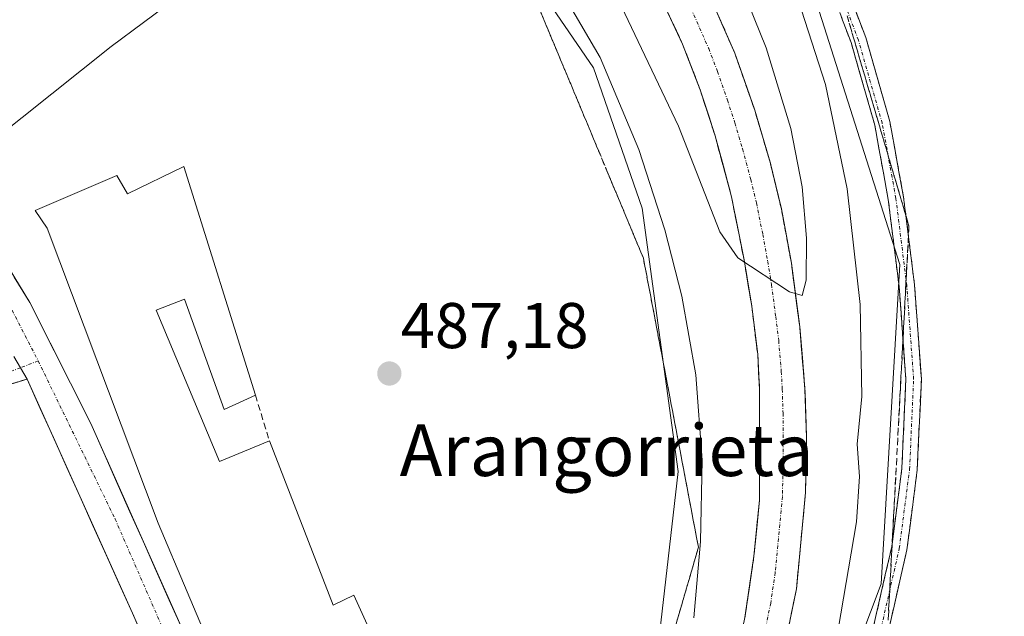
# Model space of a CAD drawing. Units: metres. Extents: x 573114 to 576547, y 4749642 to 4751992.
# Drawn here: x 575975 to 576128, y 4751403 to 4751496 of the extents above; entities that cross this region are included whole.
import ezdxf
from ezdxf.enums import TextEntityAlignment as Align

# ---------------------------------------------------------------- set-up
doc = ezdxf.new("R2010")
doc.units = ezdxf.units.M
doc.header["$MEASUREMENT"] = 0
doc.linetypes.add('TRAZO_Y_PUNTO', pattern=[1, 0.5, -0.25, 0, -0.25])
doc.linetypes.add('TRAZOSX2', pattern=[1.5, 1, -0.5])
for name, color, linetype, lineweight in [('Camino', 19, 'TRAZOSX2', 0), ('Camino Cxs', 19, 'Continuous', 0), ('Camino eje', 19, 'TRAZO_Y_PUNTO', 0), ('Carretera de calzada única', 19, 'Continuous', 13), ('Carretera de calzada única Cxs', 19, 'Continuous', 13), ('Carretera de calzada única eje', 19, 'TRAZO_Y_PUNTO', 0), ('Carátula', 7, 'Continuous', 5), ('Curva de nivel normal', 36, 'Continuous', 0), ('Edificación', 1, 'Continuous', 13), ('Edificación Cxs', 1, 'Continuous', 13), ('Muro lineal', 1, 'TRAZOSX2', 13), ('Núcleo urbano CxS', 19, 'Continuous', 0), ('Prado CxS', 92, 'Continuous', 0), ('Punto de cota en terreno', 7, 'Continuous', 0), ('Rótulo de punto de cota en terreno', 19, 'Continuous', 0), ('Talud superficial', 39, 'TRAZOSX2', 0), ('Texto cartográfico', 19, 'Continuous', 0)]:
    doc.layers.add(name, color=color, linetype=linetype, lineweight=lineweight)
doc.styles.add('Arial', font='txt', dxfattribs={"height": 0.2})

# ---------------------------------------------------------------- blocks, each defined once
blk = doc.blocks.new('*U157')
at = {"layer": 'Núcleo urbano CxS', "color": 19, "linetype": 'Continuous', "lineweight": 0}
for points in [[(576049.7223, 4751265.7465, 488.9668), (576027.7497, 4751314.2455, 487.6375), (576032.9453, 4751318.4863, 488.0007), (576021.1405, 4751344.7171, 488.0998), (576029.2989, 4751349.5293, 487.962), (576065.9997, 4751371.1769, 488.754), (576072.5901, 4751385.3447, 489.7925), (576077.2021, 4751425.5303, 489.2846), (576071.6031, 4751466.3795, 489.3354), (576064.0255, 4751488.1165, 489.3011), (576046.2367, 4751514.1423, 488.7383)], [(576091.4119, 4751521.0109, 487.4752), (576111.5757, 4751457.6353, 487.0477), (576108.6941, 4751408.0875, 487.2334), (576091.9851, 4751363.7253, 487.7501), (576074.7003, 4751328.0051, 487.8111), (576070.0907, 4751300.3505, 487.0787), (576068.0623, 4751279.3017, 488.1717), (576069.1431, 4751274.3519, 488.4425), (576070.4637, 4751269.5941, 488.5305), (576071.8157, 4751265.4231, 488.3426), (576075.5475, 4751256.4995, 488.0834), (576079.1831, 4751250.3579, 488.1109), (576084.3833, 4751243.5205, 488.0296), (576087.6281, 4751240.0671, 487.9548), (576097.7001, 4751230.6829, 488.6317), (576099.4553, 4751229.3363, 488.6633), (576122.4427, 4751216.1323, 488.9293), (576132.2189, 4751215.9721, 487.8076)]]:
    blk.add_polyline3d(points, dxfattribs=at)
blk = doc.blocks.new('5PATER')
at = {"layer": 'Carátula', "linetype": 'Continuous', "lineweight": 5}
h = blk.add_hatch(color=250, dxfattribs=at)
edge = h.paths.add_edge_path()
edge.add_ellipse((0, 0.01), major_axis=(-1.33, -1.34), ratio=0.999422, start_angle=0, end_angle=360)

msp = doc.modelspace()

# ---------------------------------------------------------------- linework, layer by layer
at = {"layer": 'Camino', "color": 19, "linetype": 'TRAZOSX2', "lineweight": 0}
for points in [[(576099.59, 4751503.7), (576104, 4751492.05), (576107.67, 4751479.25), (576109.77, 4751467.7), (576111.46, 4751454.21), (576112.51, 4751439.82), (576111.88, 4751425.97), (576110.31, 4751413.8), (576105.36, 4751392.13), (576100.73, 4751379.5), (576096.35, 4751367.96), (576095.14, 4751360.27), (576096.03, 4751353.16), (576099.41, 4751345.31), (576104.07, 4751337.26), (576107.38, 4751329.81), (576109.34, 4751321.03), (576110.08, 4751305.33), (576111.36, 4751293.52), (576112.92, 4751283.28), (576112.12, 4751275.68)], [(576114.45, 4751274.85), (576115.34, 4751283.33), (576113.74, 4751293.83), (576112.47, 4751305.52), (576111.73, 4751321.35), (576109.67, 4751330.57), (576106.21, 4751338.36), (576101.56, 4751346.39), (576098.37, 4751353.79), (576097.57, 4751360.23), (576098.68, 4751367.35), (576102.98, 4751378.67), (576107.67, 4751391.44), (576112.67, 4751413.38), (576114.27, 4751425.76), (576114.91, 4751439.85), (576113.85, 4751454.45), (576112.15, 4751468.06), (576110.01, 4751479.79), (576106.28, 4751492.81), (576101.79, 4751504.66)], [(575976.17, 4751439.84), (575969.77, 4751437.9), (575960.26, 4751435.39), (575954.49, 4751432.96), (575947.86, 4751429.18), (575931.23, 4751418.36), (575930.41, 4751419.62)]]:
    msp.add_lwpolyline(points, dxfattribs=at)
at = {"layer": 'Camino Cxs', "color": 19, "linetype": 'Continuous', "lineweight": 0}
msp.add_lwpolyline([(575974.14, 4751443.35), (575976.17, 4751439.84)], dxfattribs=at)
for points in [[(576107.34, 4751400.79, 487.39), (576108.33, 4751405.13, 487.42), (576109.32, 4751409.46, 487.46), (576110.31, 4751413.8, 487.45), (576110.83, 4751417.85, 487.3), (576111.35, 4751421.91, 487.1), (576111.88, 4751425.97, 486.94), (576112.09, 4751430.58, 486.84), (576112.3, 4751435.2, 486.89), (576112.51, 4751439.82, 486.98), (576112.16, 4751444.62, 487.03), (576111.81, 4751449.42, 487.05), (576111.46, 4751454.21, 487.03), (576110.9, 4751458.71, 487.2), (576110.33, 4751463.2, 487.32), (576109.77, 4751467.7, 487.36), (576109.07, 4751471.55, 487.39), (576108.37, 4751475.4, 487.32), (576107.67, 4751479.25, 487.17), (576106.45, 4751483.52, 487.16), (576105.22, 4751487.79, 487.42), (576104, 4751492.05, 487.33), (576102.53, 4751495.94, 487.15)], [(576104.78, 4751496.76, 487), (576106.28, 4751492.81, 487), (576107.52, 4751488.47, 487.04), (576108.77, 4751484.13, 487.08), (576110.01, 4751479.79, 487.12), (576110.72, 4751475.88, 487.13), (576111.43, 4751471.97, 487.05), (576112.15, 4751468.06, 486.99), (576112.71, 4751463.52, 486.96), (576113.28, 4751458.99, 486.96), (576113.85, 4751454.45, 486.99), (576114.2, 4751449.58, 486.98), (576114.56, 4751444.72, 486.96), (576114.91, 4751439.85, 486.92), (576114.7, 4751435.15, 486.87), (576114.49, 4751430.46, 486.83), (576114.27, 4751425.76, 486.95), (576113.74, 4751421.63, 487.08), (576113.2, 4751417.5, 487.14), (576112.67, 4751413.38, 487.16), (576111.67, 4751408.99, 487.17), (576110.67, 4751404.6, 487.22), (576109.67, 4751400.22, 487.28)], [(575974.14, 4751443.35, 488.72), (575976.17, 4751439.84, 488.63), (575976.17, 4751439.84, 488.63), (575972.97, 4751438.87, 488.7)]]:
    msp.add_polyline3d(points, dxfattribs=at)
at = {"layer": 'Camino eje', "color": 19, "linetype": 'TRAZO_Y_PUNTO', "lineweight": 0}
for points in [[(576113.29, 4751275.26), (576114.13, 4751283.31), (576112.55, 4751293.68), (576111.28, 4751305.42), (576110.54, 4751321.19), (576108.52, 4751330.19), (576105.14, 4751337.81), (576100.48, 4751345.85), (576097.2, 4751353.47), (576096.35, 4751360.25), (576097.52, 4751367.65), (576101.86, 4751379.08), (576106.51, 4751391.78), (576111.49, 4751413.59), (576113.08, 4751425.86), (576113.71, 4751439.83), (576112.65, 4751454.33), (576110.96, 4751467.88), (576108.84, 4751479.52), (576105.14, 4751492.43), (576100.69, 4751504.18)], [(575977.9, 4751442.67), (575975.15, 4751441.6)], [(575975.15, 4751441.6), (575969.3, 4751439.33), (575959.78, 4751436.82), (575953.83, 4751434.3), (575947.08, 4751430.47), (575930.41, 4751419.62)]]:
    msp.add_lwpolyline(points, dxfattribs=at)
at = {"layer": 'Carretera de calzada única', "color": 19, "linetype": 'Continuous', "lineweight": 13}
for points in [[(576079.61, 4751504.91), (576085.97, 4751490.42), (576089.06, 4751481.56), (576091.45, 4751473.5), (576093.2, 4751466.23), (576094.75, 4751457.85), (576096.04, 4751447.93), (576096.85, 4751438.3), (576097.1, 4751430.8), (576096.94, 4751422.23), (576095.53, 4751407.32), (576092.77, 4751393.79), (576088.22, 4751376.86), (576082.83, 4751362.69), (576073.16, 4751337.99), (576070.53, 4751330.7), (576068.09, 4751322.61), (576065.72, 4751313.07), (576064.78, 4751308.18), (576063.88, 4751301.51), (576063.49, 4751292.53), (576064.28, 4751282.56), (576066.23, 4751273.63), (576066.75, 4751271.77)], [(576057.29, 4751281.37), (576056.78, 4751284.9), (576056.49, 4751292.04), (576056.65, 4751301.03), (576057.83, 4751310.87), (576061.46, 4751325.83), (576064.2, 4751334.24), (576067.58, 4751343.66), (576077.42, 4751368.09), (576082.13, 4751380.93), (576084.98, 4751390.67), (576087.54, 4751402.88), (576088.94, 4751412.36), (576089.79, 4751421.04), (576089.81, 4751438.26), (576089.52, 4751443.7), (576088.6, 4751451.13), (576087.41, 4751458.34), (576085.46, 4751468.11), (576082.92, 4751477.58), (576080.61, 4751484.7), (576077.87, 4751491.8), (576073.73, 4751500.68)], [(575967.2, 4751461.77), (575969.4, 4751463.44), (575976.6, 4751451.74), (575986.05, 4751432.95), (576014.49, 4751369.03), (576036.24, 4751321.84), (576034.84, 4751316.83), (576030.6, 4751311.75), (576022.24, 4751303.92), (576020.44, 4751297.36), (576021.71, 4751290.59), (576024.88, 4751284.23)], [(575996.93, 4751309.51), (576004.46, 4751307.63), (576013.28, 4751307.76), (576025.52, 4751316.94), (576026.69, 4751322.87), (576025.24, 4751329.26), (575992.53, 4751403.52), (575976.17, 4751439.84)]]:
    msp.add_lwpolyline(points, dxfattribs=at)
at = {"layer": 'Carretera de calzada única Cxs', "color": 19, "linetype": 'Continuous', "lineweight": 13}
msp.add_lwpolyline([(575974.14, 4751443.35), (575976.17, 4751439.84)], dxfattribs=at)
for points in [[(576082.79, 4751497.67, 496.36), (576084.38, 4751494.04, 496.32), (576085.97, 4751490.42, 496.26), (576087.52, 4751485.99, 495.93), (576089.06, 4751481.56, 495.83), (576090.26, 4751477.53, 495.78), (576091.45, 4751473.5, 495.65), (576092.33, 4751469.87, 495.35), (576093.2, 4751466.23, 495.21), (576093.98, 4751462.04, 495.13), (576094.75, 4751457.85, 495.03), (576095.18, 4751454.54, 494.95), (576095.61, 4751451.24, 494.87), (576096.04, 4751447.93, 494.78), (576096.45, 4751443.12, 494.61), (576096.85, 4751438.3, 494.32), (576096.98, 4751434.55, 494.17), (576097.1, 4751430.8, 494), (576097.02, 4751426.52, 493.87), (576096.94, 4751422.23, 493.74), (576096.47, 4751417.26, 493.69), (576096, 4751412.29, 493.49), (576095.53, 4751407.32, 493.29), (576094.61, 4751402.81, 493.09)], [(576087.54, 4751402.88, 493.03), (576088.24, 4751407.62, 493.17), (576088.94, 4751412.36, 493.32), (576089.37, 4751416.7, 493.35), (576089.79, 4751421.04, 493.49), (576089.8, 4751425.35, 493.64), (576089.8, 4751429.65, 493.79), (576089.81, 4751433.96, 494.03), (576089.81, 4751438.26, 494.1), (576089.67, 4751440.98, 494.23), (576089.52, 4751443.7, 494.37), (576089.06, 4751447.42, 494.53), (576088.6, 4751451.13, 494.69), (576088.01, 4751454.74, 494.83), (576087.41, 4751458.34, 494.94), (576086.44, 4751463.23, 495.11), (576085.46, 4751468.11, 495.18), (576084.19, 4751472.85, 495.46), (576082.92, 4751477.58, 495.68), (576081.77, 4751481.14, 495.79), (576080.61, 4751484.7, 495.79), (576079.24, 4751488.25, 495.98), (576077.87, 4751491.8, 496.19), (576075.8, 4751496.24, 496.24)], [(575974.2, 4751455.64, 488.94), (575976.6, 4751451.74, 488.85), (575978.49, 4751447.98, 488.78), (575980.38, 4751444.22, 488.7), (575982.27, 4751440.47, 488.65), (575984.16, 4751436.71, 488.57), (575986.05, 4751432.95, 488.51), (575988.08, 4751428.38, 488.49), (575990.11, 4751423.82, 488.4), (575992.14, 4751419.25, 488.37), (575994.18, 4751414.69, 488.34), (575996.21, 4751410.12, 488.27), (575998.24, 4751405.56, 488.14), (576000.27, 4751400.99, 488.13)], [(575994.45, 4751399.15, 488.11), (575992.53, 4751403.52, 488.17), (575990.49, 4751408.06, 488.29), (575988.44, 4751412.6, 488.34), (575986.4, 4751417.14, 488.37), (575984.35, 4751421.68, 488.41), (575982.31, 4751426.22, 488.43), (575980.26, 4751430.76, 488.48), (575978.22, 4751435.3, 488.56), (575976.17, 4751439.84, 488.63), (575974.14, 4751443.35, 488.72)]]:
    msp.add_polyline3d(points, dxfattribs=at)
at = {"layer": 'Carretera de calzada única eje', "color": 19, "linetype": 'TRAZO_Y_PUNTO', "lineweight": 0}
for points in [[(576078.74, 4751498.35), (576081.92, 4751491.11), (576083.29, 4751487.56), (576084.83, 4751483.13), (576085.99, 4751479.57), (576087.18, 4751475.54), (576088.45, 4751470.8), (576089.33, 4751467.17), (576090.31, 4751462.28), (576091.08, 4751458.09), (576091.67, 4751454.49), (576092.32, 4751449.53), (576092.78, 4751445.81), (576093.18, 4751441), (576093.33, 4751438.28), (576093.45, 4751434.53), (576093.45, 4751425.92), (576093.36, 4751421.63), (576092.94, 4751417.29), (576092.23, 4751409.84), (576091.54, 4751405.1), (576090.15, 4751398.33)], [(575967.2, 4751461.77), (575973.35, 4751451.49), (575977.9, 4751442.67)], [(575977.9, 4751442.67), (575989.84, 4751418.14), (576028.3, 4751329.86), (576030.52, 4751325.01), (576030.67, 4751324.24), (576030.51, 4751319.74), (576029.4, 4751315.3), (576023.29, 4751309.39), (576020.23, 4751306.44), (576014.12, 4751300.53), (576010.42, 4751297.43)]]:
    msp.add_lwpolyline(points, dxfattribs=at)
at = {"layer": 'Curva de nivel normal', "color": 36, "linetype": 'Continuous', "lineweight": 0}
for points in [[(576068.38, 4751497.65, 495), (576077.25, 4751479.08, 495), (576083.63, 4751462.68, 495), (576086.46, 4751458.66, 495), (576094.46, 4751453.36, 495), (576096.44, 4751452.79, 495), (576097.06, 4751455.18, 495), (576097.1, 4751461.69, 495), (576096.41, 4751469.66, 495), (576094.64, 4751478.72, 495), (576090.82, 4751491.24, 495), (576083.57, 4751509.15, 495)], [(576060.34, 4751497.84, 490), (576065.08, 4751489.74, 490), (576071.06, 4751475.46, 490), (576075.12, 4751463.01, 490), (576077.76, 4751452.7, 490), (576079.92, 4751440.48, 490), (576080.9, 4751427.29, 490), (576080.63, 4751414.63, 490), (576079.59, 4751402.8, 490)], [(576102, 4751400.99, 490), (576104.86, 4751417.7, 490), (576105.33, 4751424.74, 490), (576104.95, 4751429.75, 490), (576105.66, 4751437.12, 490), (576105.44, 4751451.43, 490), (576103.42, 4751469.35, 490), (576100.02, 4751485.56, 490), (576096.33, 4751497.08, 490)]]:
    msp.add_polyline3d(points, dxfattribs=at)
at = {"layer": 'Edificación', "color": 1, "linetype": 'Continuous', "lineweight": 13}
msp.add_polyline3d([(576000.48, 4751472.8, 487.04), (576011.6, 4751437.36, 487.01), (576006.77, 4751435.11, 487.41), (576000.6, 4751452.23, 487.21), (575996.21, 4751450.56, 487.52), (576006.05, 4751427.04, 487.61), (576013.77, 4751430.24, 487.12), (576023.64, 4751404.8, 487.58), (576026.87, 4751406.32, 487.68), (576038.03, 4751381.76, 487.59), (576039.47, 4751375.68, 487.64), (576038.92, 4751371.35, 487.95), (576042.95, 4751362.47, 487.92), (576036.16, 4751359.67, 487.96), (576032.28, 4751369.27, 488.06), (576019.03, 4751364.24, 488.09), (575996.53, 4751417.51, 488.42), (575979.28, 4751463.27, 488.78), (575977.44, 4751465.99, 488.56), (575990.08, 4751471.43, 487.31), (575991.76, 4751468.56, 487.33), (576000.48, 4751472.8, 487.04)], dxfattribs=at)
at = {"layer": 'Edificación Cxs', "color": 1, "linetype": 'Continuous', "lineweight": 13}
msp.add_polyline3d([(576000.48, 4751472.8, 487.04), (576011.6, 4751437.36, 487.01), (576006.77, 4751435.11, 487.41), (576000.6, 4751452.23, 487.21), (575996.21, 4751450.56, 487.52), (576006.05, 4751427.04, 487.61), (576013.77, 4751430.24, 487.12), (576023.64, 4751404.8, 487.58), (576026.87, 4751406.32, 487.68), (576038.03, 4751381.76, 487.59), (576039.47, 4751375.68, 487.64), (576038.92, 4751371.35, 487.95), (576042.95, 4751362.47, 487.92), (576036.16, 4751359.67, 487.96), (576032.28, 4751369.27, 488.06), (576019.03, 4751364.24, 488.09), (575996.53, 4751417.51, 488.42), (575979.28, 4751463.27, 488.78), (575977.44, 4751465.99, 488.56), (575990.08, 4751471.43, 487.31), (575991.76, 4751468.56, 487.33), (576000.48, 4751472.8, 487.04)], close=True, dxfattribs=at)
at = {"layer": 'Muro lineal', "color": 1, "linetype": 'TRAZOSX2', "lineweight": 13}
msp.add_polyline3d([(576011.6, 4751437.36, 487.01), (576013.77, 4751430.24, 487.12)], dxfattribs=at)
at = {"layer": 'Núcleo urbano CxS', "color": 19, "linetype": 'Continuous', "lineweight": 0}
for points in [[(576130.9, 4751614.06, 487.32), (576067.4, 4751564.84, 487.13), (576064.24, 4751562.34, 486.6), (576048.37, 4751549.78, 489.46), (576028.26, 4751533.87, 486.92), (576034.38, 4751525.01, 488.07), (575989.25, 4751491.41, 486.92), (575956.96, 4751465.72, 487.9), (575924.68, 4751440.69, 487.2), (575877.91, 4751406.76, 487.3), (575872.25, 4751409.97, 489.51), (575835.79, 4751382.23, 490.5), (575840.76, 4751376.31, 490.37), (575841.45, 4751368.67, 490), (575836.59, 4751355.47, 489.82), (575822.69, 4751342.27, 489.43), (575805.32, 4751330.46, 489.48), (575787.95, 4751322.81, 490.05), (575774.05, 4751323.51, 488.31), (575768.74, 4751331.04, 489.87), (575708.13, 4751284.5, 489.04), (575708.04, 4751284.43, 489.04), (575644.76, 4751237.35, 489.87)], [(576064.24, 4751562.34, 486.6), (576091.41, 4751521.01, 487.48), (576111.58, 4751457.64, 487.05), (576108.69, 4751408.09, 487.23), (576091.99, 4751363.73, 487.75), (576074.7, 4751328.01, 487.81), (576070.09, 4751300.35, 487.08), (576068.06, 4751279.3, 488.17), (576069.14, 4751274.35, 488.44), (576070.46, 4751269.59, 488.53), (576071.82, 4751265.42, 488.34), (576075.55, 4751256.5, 488.08), (576079.18, 4751250.36, 488.11), (576084.38, 4751243.52, 488.03), (576087.63, 4751240.07, 487.95), (576097.7, 4751230.68, 488.63), (576099.46, 4751229.34, 488.66), (576122.44, 4751216.13, 488.93), (576132.22, 4751215.97, 487.81), (576137.59, 4751215.88, 486.37)], [(576034.38, 4751525.01, 488.07), (575989.25, 4751491.41, 486.92), (575956.96, 4751465.72, 487.9), (575924.68, 4751440.69, 487.2), (575877.91, 4751406.76, 487.3)], [(576034.38, 4751525.01, 488.07), (575989.25, 4751491.41, 486.92), (575956.96, 4751465.72, 487.9), (575924.68, 4751440.69, 487.2), (575877.91, 4751406.76, 487.3)], [(576034.38, 4751525.01, 488.07), (576042.39, 4751517.67, 488.02), (576046.24, 4751514.14, 488.74), (576064.03, 4751488.12, 489.3), (576071.6, 4751466.38, 489.34), (576077.2, 4751425.53, 489.28), (576072.59, 4751385.34, 489.79), (576066, 4751371.18, 488.75), (576029.3, 4751349.53, 487.96), (576021.14, 4751344.72, 488.1), (576032.95, 4751318.49, 488), (576027.75, 4751314.25, 487.64)], [(576034.38, 4751525.01, 488.07), (576042.39, 4751517.67, 488.02), (576046.24, 4751514.14, 488.74), (576064.03, 4751488.12, 489.3), (576071.6, 4751466.38, 489.34), (576077.2, 4751425.53, 489.28), (576072.59, 4751385.34, 489.79), (576066, 4751371.18, 488.75), (576029.3, 4751349.53, 487.96), (576021.14, 4751344.72, 488.1), (576032.95, 4751318.49, 488), (576027.75, 4751314.25, 487.64)]]:
    msp.add_polyline3d(points, dxfattribs=at)
msp.add_polyline3d([(575934.64, 4751265.56, 488.25), (575917.44, 4751282.76, 488.03), (575906.2, 4751309.22, 487.93), (575964.93, 4751335.58, 488.03), (575937.53, 4751360.97, 488.01), (575877.91, 4751406.76, 487.3), (575924.68, 4751440.69, 487.2), (575956.96, 4751465.72, 487.9), (575989.25, 4751491.41, 486.92), (576034.38, 4751525.01, 488.07), (576042.39, 4751517.67, 488.02), (576046.24, 4751514.14, 488.74), (576064.03, 4751488.12, 489.3), (576071.6, 4751466.38, 489.34), (576077.2, 4751425.53, 489.28), (576072.59, 4751385.34, 489.79), (576066, 4751371.18, 488.75), (576029.3, 4751349.53, 487.96), (576021.14, 4751344.72, 488.1), (576032.95, 4751318.49, 488), (576027.75, 4751314.25, 487.64), (576006.6, 4751296.98, 488.05), (575998.43, 4751304.55, 488), (575934.64, 4751265.56, 488.25)], close=True, dxfattribs=at)
at = {"layer": 'Prado CxS', "color": 92, "linetype": 'Continuous', "lineweight": 0}
for points in [[(576132.22, 4751215.97, 487.81), (576122.44, 4751216.13, 488.93), (576099.46, 4751229.34, 488.66), (576097.7, 4751230.68, 488.63), (576087.63, 4751240.07, 487.95), (576084.38, 4751243.52, 488.03), (576079.18, 4751250.36, 488.11), (576075.55, 4751256.5, 488.08), (576071.82, 4751265.42, 488.34), (576070.46, 4751269.59, 488.53), (576069.14, 4751274.35, 488.44), (576068.06, 4751279.3, 488.17), (576070.09, 4751300.35, 487.08), (576074.7, 4751328.01, 487.81), (576091.99, 4751363.73, 487.75), (576108.69, 4751408.09, 487.23), (576111.58, 4751457.64, 487.05), (576091.41, 4751521.01, 487.48), (576064.24, 4751562.34, 486.6), (576067.4, 4751564.84, 487.13), (576130.9, 4751614.06, 487.32)], [(576064.24, 4751562.34, 486.6), (576091.41, 4751521.01, 487.48), (576111.58, 4751457.64, 487.05), (576108.69, 4751408.09, 487.23), (576091.99, 4751363.73, 487.75), (576074.7, 4751328.01, 487.81), (576070.09, 4751300.35, 487.08), (576068.06, 4751279.3, 488.17), (576069.14, 4751274.35, 488.44), (576070.46, 4751269.59, 488.53), (576071.82, 4751265.42, 488.34), (576075.55, 4751256.5, 488.08), (576079.18, 4751250.36, 488.11), (576084.38, 4751243.52, 488.03), (576087.63, 4751240.07, 487.95), (576097.7, 4751230.68, 488.63), (576099.46, 4751229.34, 488.66), (576122.44, 4751216.13, 488.93), (576132.22, 4751215.97, 487.81), (576137.59, 4751215.88, 486.37)]]:
    msp.add_polyline3d(points, dxfattribs=at)
at = {"layer": 'Talud superficial', "color": 39, "linetype": 'TRAZOSX2', "lineweight": 0}
for points in [[(576073.73, 4751500.68, 496.54), (576077.87, 4751491.8, 496.17), (576080.61, 4751484.7, 495.93), (576081.76, 4751481.14, 495.77), (576082.92, 4751477.58, 495.64), (576084.19, 4751472.84, 495.44), (576085.46, 4751468.11, 495.3), (576086.43, 4751463.22, 495.13), (576087.41, 4751458.34, 494.91), (576088, 4751454.73, 494.8), (576088.6, 4751451.13, 494.65), (576089.52, 4751443.7, 494.39), (576089.66, 4751440.98, 494.31), (576089.81, 4751438.26, 494.21), (576089.8, 4751433.95, 494.06), (576089.8, 4751429.65, 493.88), (576089.79, 4751425.34, 493.75), (576089.79, 4751421.04, 493.59), (576089.36, 4751416.7, 493.43), (576088.94, 4751412.36, 493.27), (576087.54, 4751402.88, 492.95)], [(576055.29, 4751498.13, 487.2), (576058.95, 4751489.35, 486.98), (576060.79, 4751484.96, 487.01), (576066.28, 4751471.79, 486.92), (576068.12, 4751467.4, 487.08), (576071.78, 4751458.62, 487.17), (576072.64, 4751454.13, 487.1), (576073.49, 4751449.65, 487.14), (576074.35, 4751445.16, 487.52), (576075.2, 4751440.67, 487.31), (576076.06, 4751436.18, 487.19), (576076.91, 4751431.7, 487.06), (576077.77, 4751427.21, 487.07), (576078.62, 4751422.72, 488.09), (576079.48, 4751418.23, 488.52), (576080.33, 4751413.75, 489.13), (576077.69, 4751404.69, 488.19), (576076.37, 4751400.17, 487.52)], [(576082.79, 4751497.66, 496.52), (576085.97, 4751490.42, 496.29), (576087.51, 4751485.99, 496.14), (576089.06, 4751481.56, 495.95), (576090.25, 4751477.53, 495.79), (576091.45, 4751473.5, 495.65), (576092.32, 4751469.86, 495.51), (576093.2, 4751466.23, 495.4), (576093.97, 4751462.04, 495.27), (576094.75, 4751457.85, 495.12), (576096.04, 4751447.93, 494.77), (576096.44, 4751443.11, 494.62), (576096.85, 4751438.3, 494.44), (576096.98, 4751434.55, 494.32), (576097.1, 4751430.8, 494.2), (576096.94, 4751422.23, 493.86), (576095.53, 4751407.32, 493.3), (576092.77, 4751393.79, 492.83)], [(576076.81, 4751401.68, 487.92), (576077.25, 4751403.18, 487.96), (576077.69, 4751404.69, 488.19), (576078.13, 4751406.2, 488.89), (576078.57, 4751407.71, 488.61), (576079.01, 4751409.22, 488.62), (576079.45, 4751410.73, 488.85), (576079.89, 4751412.24, 489.22), (576080.33, 4751413.75, 489.13), (576080.05, 4751415.24, 489.26), (576079.76, 4751416.74, 489.04), (576079.48, 4751418.23, 488.52), (576079.19, 4751419.73, 488.26), (576078.91, 4751421.22, 488.27), (576078.62, 4751422.72, 488.09), (576078.34, 4751424.22, 487.64), (576078.05, 4751425.71, 487.22), (576077.77, 4751427.21, 487.07), (576077.48, 4751428.71, 487.05), (576077.2, 4751430.2, 487.05), (576076.91, 4751431.7, 487.06), (576076.63, 4751433.19, 487.09), (576076.34, 4751434.69, 487.21), (576076.06, 4751436.18, 487.19), (576075.77, 4751437.68, 487.18), (576075.49, 4751439.17, 487.21), (576075.2, 4751440.67, 487.31), (576074.92, 4751442.17, 487.47), (576074.63, 4751443.66, 487.63), (576074.35, 4751445.16, 487.52), (576074.06, 4751446.66, 487.36), (576073.78, 4751448.15, 487.27), (576073.49, 4751449.65, 487.14), (576073.21, 4751451.14, 487.11), (576072.92, 4751452.64, 487.13), (576072.64, 4751454.13, 487.1), (576072.35, 4751455.63, 487.01), (576072.07, 4751457.12, 487.11), (576071.78, 4751458.62, 487.17), (576071.17, 4751460.08, 487.08), (576070.56, 4751461.55, 487.01), (576069.95, 4751463.01, 487.02), (576069.34, 4751464.47, 487.04), (576068.73, 4751465.94, 486.97), (576068.12, 4751467.4, 487.08), (576067.51, 4751468.86, 487.12), (576066.89, 4751470.33, 487.05), (576066.28, 4751471.79, 486.92), (576065.67, 4751473.25, 487.03), (576065.06, 4751474.72, 487.04), (576064.45, 4751476.18, 486.98), (576063.84, 4751477.64, 486.97), (576063.23, 4751479.11, 487.02), (576062.62, 4751480.57, 487.01), (576062.01, 4751482.03, 486.97), (576061.4, 4751483.5, 487.09), (576060.79, 4751484.96, 487.01), (576060.18, 4751486.42, 486.9), (576059.56, 4751487.89, 486.88), (576058.95, 4751489.35, 486.98), (576058.34, 4751490.81, 487), (576057.73, 4751492.28, 486.97), (576057.12, 4751493.74, 486.95), (576056.51, 4751495.2, 487.16), (576055.9, 4751496.67, 487.17)], [(576075.8, 4751496.24, 496.35), (576076.49, 4751494.76, 496.32), (576077.18, 4751493.28, 496.26), (576077.87, 4751491.8, 496.17), (576078.55, 4751490.03, 496.12), (576079.24, 4751488.25, 496.05), (576079.92, 4751486.47, 495.99), (576080.61, 4751484.7, 495.93), (576081.18, 4751482.92, 495.85), (576081.76, 4751481.14, 495.77), (576082.34, 4751479.36, 495.7), (576082.92, 4751477.58, 495.64), (576083.34, 4751476, 495.58), (576083.77, 4751474.42, 495.53), (576084.19, 4751472.84, 495.44), (576084.61, 4751471.26, 495.37), (576085.04, 4751469.69, 495.33), (576085.46, 4751468.11, 495.3), (576085.78, 4751466.48, 495.24), (576086.11, 4751464.85, 495.19), (576086.43, 4751463.22, 495.13), (576086.76, 4751461.59, 495.06), (576087.08, 4751459.97, 494.98), (576087.41, 4751458.34, 494.91), (576087.71, 4751456.54, 494.87), (576088, 4751454.73, 494.8), (576088.3, 4751452.93, 494.72), (576088.6, 4751451.13, 494.65), (576088.83, 4751449.27, 494.6), (576089.06, 4751447.41, 494.54), (576089.29, 4751445.55, 494.47), (576089.52, 4751443.7, 494.39), (576089.59, 4751442.34, 494.36), (576089.66, 4751440.98, 494.31), (576089.74, 4751439.62, 494.25), (576089.81, 4751438.26, 494.21), (576089.81, 4751436.82, 494.16), (576089.8, 4751435.39, 494.11), (576089.8, 4751433.95, 494.06), (576089.8, 4751432.52, 494.01), (576089.8, 4751431.08, 493.94), (576089.8, 4751429.65, 493.88), (576089.8, 4751428.21, 493.85), (576089.79, 4751426.78, 493.8), (576089.79, 4751425.34, 493.75), (576089.79, 4751423.91, 493.68), (576089.79, 4751422.47, 493.64), (576089.79, 4751421.04, 493.59), (576089.65, 4751419.59, 493.54), (576089.5, 4751418.15, 493.5), (576089.36, 4751416.7, 493.43), (576089.22, 4751415.25, 493.38), (576089.08, 4751413.81, 493.33), (576088.94, 4751412.36, 493.27), (576088.71, 4751410.78, 493.21), (576088.47, 4751409.2, 493.14), (576088.24, 4751407.62, 493.1), (576088.01, 4751406.04, 493.07), (576087.77, 4751404.46, 493.02), (576087.54, 4751402.88, 492.95)], [(576094.61, 4751402.81, 493.17), (576094.92, 4751404.31, 493.25), (576095.22, 4751405.82, 493.28), (576095.53, 4751407.32, 493.3), (576095.69, 4751408.98, 493.37), (576095.84, 4751410.63, 493.43), (576096, 4751412.29, 493.47), (576096.16, 4751413.95, 493.55), (576096.31, 4751415.6, 493.6), (576096.47, 4751417.26, 493.69), (576096.63, 4751418.92, 493.76), (576096.78, 4751420.57, 493.82), (576096.94, 4751422.23, 493.86), (576096.97, 4751423.66, 493.93), (576096.99, 4751425.08, 493.97), (576097.02, 4751426.51, 494.02), (576097.05, 4751427.94, 494.1), (576097.07, 4751429.37, 494.14), (576097.1, 4751430.8, 494.2), (576097.04, 4751432.68, 494.28), (576096.98, 4751434.55, 494.32), (576096.92, 4751436.43, 494.37), (576096.85, 4751438.3, 494.44), (576096.71, 4751439.9, 494.49), (576096.58, 4751441.51, 494.57), (576096.44, 4751443.11, 494.62), (576096.31, 4751444.72, 494.67), (576096.17, 4751446.32, 494.75), (576096.04, 4751447.93, 494.77), (576095.83, 4751449.59, 494.85), (576095.61, 4751451.24, 494.91), (576095.39, 4751452.89, 494.96), (576095.18, 4751454.54, 495.01), (576094.96, 4751456.2, 495.09), (576094.75, 4751457.85, 495.12), (576094.49, 4751459.25, 495.2), (576094.23, 4751460.64, 495.25), (576093.97, 4751462.04, 495.27), (576093.71, 4751463.44, 495.3), (576093.46, 4751464.83, 495.35), (576093.2, 4751466.23, 495.4), (576092.76, 4751468.04, 495.44), (576092.32, 4751469.86, 495.51), (576091.88, 4751471.68, 495.57), (576091.45, 4751473.5, 495.65), (576091.05, 4751474.84, 495.7), (576090.65, 4751476.19, 495.74), (576090.25, 4751477.53, 495.79), (576089.85, 4751478.87, 495.85), (576089.46, 4751480.22, 495.91), (576089.06, 4751481.56, 495.95), (576088.54, 4751483.04, 496.01), (576088.03, 4751484.51, 496.06), (576087.51, 4751485.99, 496.14), (576087, 4751487.47, 496.18), (576086.48, 4751488.94, 496.24), (576085.97, 4751490.42, 496.29), (576085.17, 4751492.23, 496.36), (576084.38, 4751494.04, 496.39), (576083.58, 4751495.85, 496.47)], [(576103.38, 4751496.21, 487), (576103.84, 4751494.66, 487), (576104.29, 4751493.1, 487.01), (576104.75, 4751491.55, 487.01), (576105.21, 4751490, 487.04), (576105.66, 4751488.44, 487.07), (576106.12, 4751486.89, 487.11), (576106.58, 4751485.33, 487.14), (576107.04, 4751483.78, 487.14), (576107.5, 4751482.22, 487.14), (576107.96, 4751480.66, 487.13), (576108.41, 4751479.11, 487.11), (576108.87, 4751477.55, 487.09), (576109.33, 4751476, 487.07), (576109.78, 4751474.44, 487.05), (576110.24, 4751472.89, 487.05), (576110.7, 4751471.34, 487.04), (576111.16, 4751469.78, 487.03), (576111.62, 4751468.23, 487), (576112.08, 4751466.67, 486.98), (576112.53, 4751465.12, 486.97), (576112.99, 4751463.56, 486.95), (576112.91, 4751461.99, 486.91), (576112.82, 4751460.43, 486.93), (576112.74, 4751458.86, 486.94), (576112.66, 4751457.29, 486.97), (576112.57, 4751455.73, 487), (576112.49, 4751454.16, 486.97), (576112.41, 4751452.59, 486.98), (576112.32, 4751451.02, 487), (576112.24, 4751449.45, 487.02), (576112.16, 4751447.88, 487.02), (576112.07, 4751446.32, 487), (576111.99, 4751444.75, 486.99), (576111.91, 4751443.18, 486.98), (576111.83, 4751441.62, 486.96), (576111.75, 4751440.05, 486.96), (576111.67, 4751438.48, 486.96), (576111.58, 4751436.92, 486.93), (576111.5, 4751435.35, 486.88), (576111.42, 4751433.78, 486.84), (576111.33, 4751432.21, 486.84), (576111.25, 4751430.64, 486.83), (576111.17, 4751429.07, 486.84), (576111.08, 4751427.51, 486.87), (576111, 4751425.94, 486.92), (576110.92, 4751424.37, 487.05), (576110.83, 4751422.81, 487.07), (576110.75, 4751421.24, 487.07), (576110.67, 4751419.67, 487.11), (576110.58, 4751418.11, 487.16), (576110.5, 4751416.54, 487.16), (576110.42, 4751414.97, 487.16), (576110.33, 4751413.4, 487.17), (576110.25, 4751411.83, 487.17), (576110.17, 4751410.26, 487.19), (576110.08, 4751408.7, 487.18), (576110, 4751407.13, 487.19), (576109.92, 4751405.56, 487.21), (576109.84, 4751404, 487.21), (576109.76, 4751402.43, 487.24)], [(576109.76, 4751402.43, 487.24), (576110, 4751407.13, 487.19), (576111.75, 4751440.05, 486.96), (576111.99, 4751444.75, 486.99), (576112.99, 4751463.56, 486.95), (576111.62, 4751468.23, 487), (576110.24, 4751472.89, 487.05), (576108.87, 4751477.55, 487.09), (576107.5, 4751482.22, 487.14), (576106.12, 4751486.89, 487.11), (576103.38, 4751496.21, 487)]]:
    msp.add_polyline3d(points, dxfattribs=at)

# ---------------------------------------------------------------- block references
at = {"layer": 'Núcleo urbano CxS', "color": 19, "linetype": 'Continuous', "lineweight": 0}
msp.add_blockref('*U157', (0, 0), dxfattribs=at)
at = {"layer": 'Punto de cota en terreno', "linetype": 'Continuous', "lineweight": 0}
msp.add_blockref('5PATER', (576032.38, 4751440.7, 487.18), dxfattribs=at)

# ---------------------------------------------------------------- texts
at = {"layer": 'Rótulo de punto de cota en terreno', "color": 19, "linetype": 'Continuous', "lineweight": 0, "style": 'Arial'}
msp.add_text('487,18', height=7, dxfattribs=at).set_placement((576034.14, 4751442.46), align=Align.BOTTOM_LEFT)
at = {"layer": 'Texto cartográfico', "color": 19, "linetype": 'Continuous', "lineweight": 0, "style": 'Arial'}
msp.add_text('Arangorrieta', height=8, dxfattribs=at).set_placement((576066.08, 4751428.81), align=Align.MIDDLE_CENTER)

doc.saveas('drawing.dxf')
